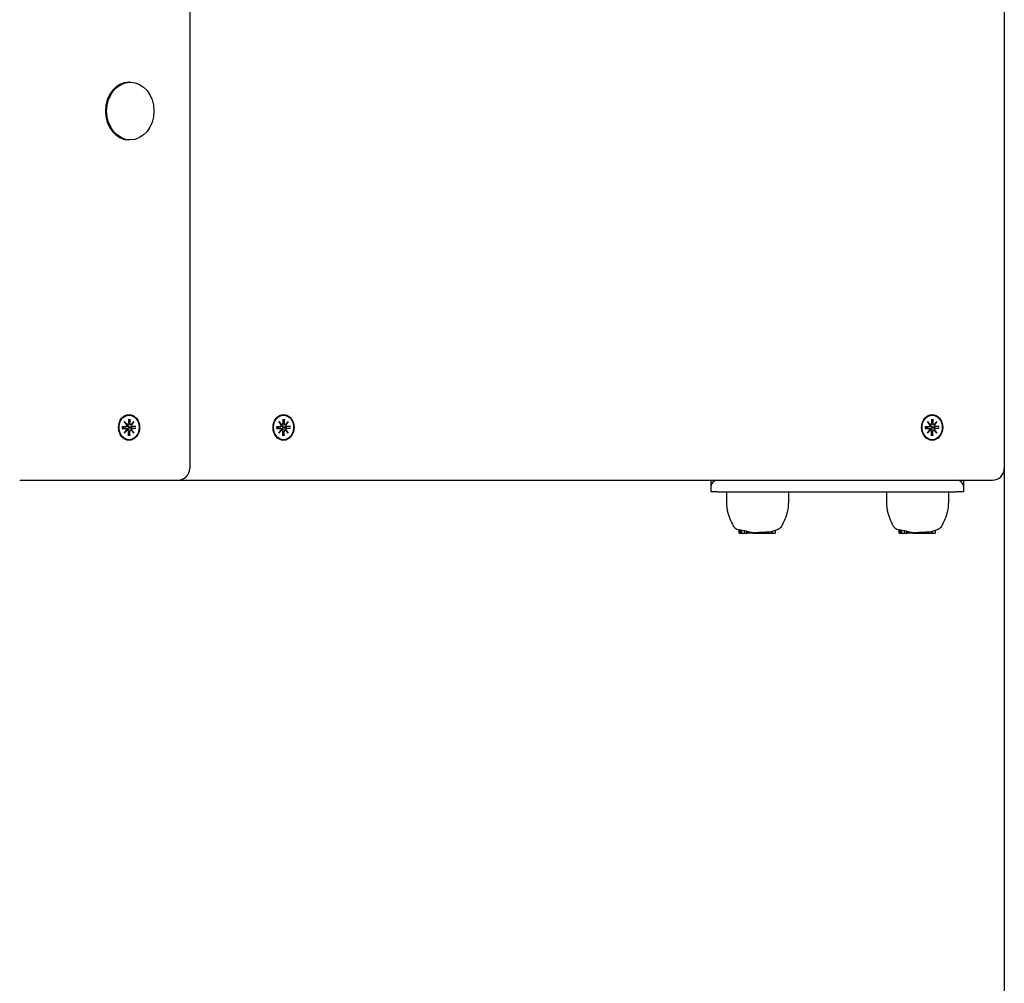
# Model space of a CAD drawing. Extents: x 33898 to 45053, y -6633 to 1268.
# Drawn here: x 43033 to 43453, y -1349 to -938 of the extents above; entities that cross this region are included whole.
import ezdxf

# ---------------------------------------------------------------- set-up
doc = ezdxf.new("R2010")
doc.units = 0
doc.header["$LTSCALE"] = 30
doc.header["$MEASUREMENT"] = 0
doc.layers.get('0').update_dxf_attribs({"linetype": 'CONTINUOUS'})
doc.layers.add('KÓTY', color=150, linetype='CONTINUOUS')

msp = doc.modelspace()

# ---------------------------------------------------------------- linework, layer by layer
for p, q in [((43105.19, -847.58), (43105.19, -1129.09)), ((43452.91, -847.58), (43452.91, -1129.09)), ((43079.82, -964.26), (43079.3, -964.26)), ((43079.82, -988.91), (43079.3, -988.91)), ((43077.27, -1109.11), (43078.43, -1110.41)), ((43077.27, -1109.11), (43078.21, -1110.34)), ((43078.34, -1110.52), (43077.27, -1109.11)), ((43078.98, -1108.01), (43078.98, -1109.88)), ((43078.98, -1108.6), (43079.57, -1108.15)), ((43079.3, -1106.34), (43079.16, -1106.34)), ((43079.63, -1108.01), (43079.62, -1109.88)), ((43080.17, -1110.41), (43081.33, -1109.11)), ((43081.33, -1109.11), (43080.25, -1110.34)), ((43081.33, -1109.11), (43080.27, -1110.52)), ((43143.21, -1109.11), (43144.36, -1110.41)), ((43143.21, -1109.11), (43144.15, -1110.34)), ((43144.27, -1110.52), (43143.21, -1109.11)), ((43144.91, -1108.01), (43144.92, -1109.88)), ((43144.91, -1108.6), (43145.5, -1108.15)), ((43145.24, -1106.34), (43145.09, -1106.34)), ((43145.56, -1108.01), (43145.56, -1109.88)), ((43146.11, -1110.41), (43147.27, -1109.11)), ((43147.27, -1109.11), (43146.18, -1110.34)), ((43147.27, -1109.11), (43146.2, -1110.52)), ((43420.08, -1109.11), (43421.24, -1110.41)), ((43420.08, -1109.11), (43421.02, -1110.34)), ((43421.15, -1110.52), (43420.08, -1109.11)), ((43421.79, -1108.01), (43421.79, -1109.88)), ((43421.79, -1108.6), (43422.38, -1108.15)), ((43422.11, -1106.34), (43421.97, -1106.34)), ((43422.43, -1108.01), (43422.43, -1109.88)), ((43422.98, -1110.41), (43424.14, -1109.11)), ((43424.14, -1109.11), (43423.06, -1110.34)), ((43424.14, -1109.11), (43423.07, -1110.52)), ((43076.37, -1111.19), (43077.9, -1111.2)), ((43076.37, -1111.98), (43077.9, -1111.98)), ((43076.52, -1111.41), (43076.42, -1111.4)), ((43076.42, -1111.78), (43076.52, -1111.77)), ((43077.96, -1111.19), (43076.57, -1111.4)), ((43077.96, -1111.98), (43076.57, -1111.77)), ((43077.27, -1114.06), (43078.34, -1112.65)), ((43078.43, -1112.76), (43077.27, -1114.06)), ((43077.27, -1114.06), (43078.21, -1112.83)), ((43078.59, -1110.42), (43078.3, -1110.46)), ((43078.59, -1112.75), (43078.3, -1112.71)), ((43078.98, -1115.17), (43078.98, -1113.29)), ((43080.12, -1110.42), (43079.19, -1110.56)), ((43080.12, -1112.75), (43079.19, -1112.61)), ((43080.22, -1111.37), (43079.32, -1111.41)), ((43079.32, -1111.77), (43080.22, -1111.81)), ((43079.63, -1115.17), (43079.62, -1113.29)), ((43081.33, -1114.06), (43080.17, -1112.76)), ((43082.07, -1111.2), (43080.22, -1111.37)), ((43080.22, -1111.81), (43082.07, -1111.97)), ((43081.33, -1114.06), (43080.25, -1112.83)), ((43080.27, -1112.65), (43081.33, -1114.06)), ((43082.24, -1111.19), (43080.7, -1111.2)), ((43082.24, -1111.98), (43080.7, -1111.98)), ((43142.3, -1111.19), (43143.84, -1111.2)), ((43142.3, -1111.98), (43143.84, -1111.98)), ((43142.46, -1111.41), (43142.36, -1111.4)), ((43142.36, -1111.78), (43142.46, -1111.77)), ((43143.89, -1111.19), (43142.51, -1111.4)), ((43143.89, -1111.98), (43142.51, -1111.77)), ((43143.21, -1114.06), (43144.27, -1112.65)), ((43144.36, -1112.76), (43143.21, -1114.06)), ((43143.21, -1114.06), (43144.15, -1112.83)), ((43144.52, -1110.42), (43144.23, -1110.46)), ((43144.52, -1112.75), (43144.23, -1112.71)), ((43144.91, -1115.17), (43144.92, -1113.29)), ((43146.06, -1110.42), (43145.12, -1110.56)), ((43146.06, -1112.75), (43145.12, -1112.61)), ((43146.15, -1111.37), (43145.26, -1111.41)), ((43145.26, -1111.77), (43146.15, -1111.81)), ((43145.56, -1115.17), (43145.56, -1113.29)), ((43147.27, -1114.06), (43146.11, -1112.76)), ((43148, -1111.2), (43146.15, -1111.37)), ((43146.15, -1111.81), (43148, -1111.97)), ((43147.27, -1114.06), (43146.18, -1112.83)), ((43146.2, -1112.65), (43147.27, -1114.06)), ((43148.17, -1111.19), (43146.64, -1111.2)), ((43148.17, -1111.98), (43146.64, -1111.98)), ((43419.18, -1111.19), (43420.71, -1111.2)), ((43419.18, -1111.98), (43420.71, -1111.98)), ((43419.33, -1111.41), (43419.23, -1111.4)), ((43419.23, -1111.78), (43419.33, -1111.77)), ((43420.77, -1111.19), (43419.38, -1111.4)), ((43420.77, -1111.98), (43419.38, -1111.77)), ((43420.08, -1114.06), (43421.15, -1112.65)), ((43421.24, -1112.76), (43420.08, -1114.06)), ((43420.08, -1114.06), (43421.02, -1112.83)), ((43421.4, -1110.42), (43421.11, -1110.46)), ((43421.4, -1112.75), (43421.11, -1112.71)), ((43421.79, -1115.17), (43421.79, -1113.29)), ((43422.93, -1110.42), (43422, -1110.56)), ((43422.93, -1112.75), (43422, -1112.61)), ((43423.03, -1111.37), (43422.13, -1111.41)), ((43422.13, -1111.77), (43423.03, -1111.81)), ((43422.43, -1115.17), (43422.43, -1113.29)), ((43424.14, -1114.06), (43422.98, -1112.76)), ((43424.88, -1111.2), (43423.03, -1111.37)), ((43423.03, -1111.81), (43424.88, -1111.97)), ((43424.14, -1114.06), (43423.06, -1112.83)), ((43423.07, -1112.65), (43424.14, -1114.06)), ((43425.04, -1111.19), (43423.51, -1111.2)), ((43425.04, -1111.98), (43423.51, -1111.98)), ((43079.57, -1115.03), (43078.98, -1114.58)), ((43079.3, -1116.84), (43079.16, -1116.84)), ((43145.5, -1115.03), (43144.91, -1114.58)), ((43145.24, -1116.84), (43145.09, -1116.84)), ((43422.38, -1115.03), (43421.79, -1114.58)), ((43422.11, -1116.84), (43421.97, -1116.84)), ((43032.6, -1134.09), (43052.68, -1134.09)), ((43052.68, -1134.09), (43100.19, -1134.09)), ((43100.19, -1134.09), (43447.91, -1134.09)), ((43327.57, -1134.09), (43327.57, -1137.09)), ((43435.57, -1137.09), (43435.57, -1134.09)), ((43327.57, -1137.09), (43327.57, -1139.09)), ((43435.57, -1139.09), (43435.57, -1137.09)), ((43330.57, -1139.09), (43327.57, -1139.09)), ((43330.57, -1139.09), (43432.57, -1139.09)), ((43334.31, -1139.09), (43334.31, -1143.88)), ((43360.83, -1139.09), (43360.83, -1143.88)), ((43402.61, -1139.09), (43402.61, -1143.88)), ((43429.13, -1139.09), (43429.13, -1143.88)), ((43435.57, -1139.09), (43432.57, -1139.09)), ((43339.71, -1156.54), (43339.71, -1155.22)), ((43339.91, -1156.54), (43339.91, -1155.21)), ((43340.49, -1156.54), (43340.49, -1155.31)), ((43340.83, -1156.54), (43340.83, -1155.44)), ((43342.1, -1156.54), (43342.1, -1155.57)), ((43353.63, -1156.74), (43353.63, -1155.85)), ((43354.17, -1156.74), (43354.17, -1155.71)), ((43355.21, -1156.54), (43355.21, -1155.4)), ((43408.01, -1156.54), (43408.01, -1155.22)), ((43408.21, -1156.54), (43408.21, -1155.21)), ((43408.79, -1156.54), (43408.79, -1155.31)), ((43409.13, -1156.54), (43409.13, -1155.44)), ((43410.4, -1156.54), (43410.4, -1155.57)), ((43421.93, -1156.74), (43421.93, -1155.85)), ((43422.47, -1156.74), (43422.47, -1155.71)), ((43423.51, -1156.54), (43423.51, -1155.4)), ((43339.88, -1156.74), (43340.08, -1156.74)), ((43340.08, -1156.74), (43340.66, -1156.74)), ((43340.66, -1156.74), (43341, -1156.74)), ((43341, -1156.74), (43342.27, -1156.74)), ((43342.27, -1156.74), (43343.06, -1156.74)), ((43343.06, -1156.74), (43343.06, -1155.88)), ((43343.56, -1156.74), (43343.06, -1156.74)), ((43343.56, -1156.74), (43343.56, -1156.02)), ((43344.5, -1156.74), (43343.56, -1156.74)), ((43344.5, -1156.74), (43344.5, -1156.24)), ((43344.84, -1156.74), (43344.5, -1156.74)), ((43344.84, -1156.74), (43344.84, -1156.31)), ((43345.79, -1156.74), (43344.84, -1156.74)), ((43345.79, -1156.74), (43345.79, -1156.45)), ((43345.79, -1156.74), (43346.14, -1156.74)), ((43346.14, -1156.74), (43346.14, -1156.49)), ((43346.14, -1156.74), (43346.75, -1156.74)), ((43346.75, -1156.74), (43346.75, -1156.45)), ((43346.75, -1156.74), (43348.06, -1156.74)), ((43348.06, -1156.74), (43348.06, -1156.32)), ((43348.06, -1156.74), (43348.67, -1156.74)), ((43348.67, -1156.74), (43348.67, -1156.21)), ((43348.67, -1156.74), (43350.84, -1156.74)), ((43350.84, -1156.74), (43350.84, -1156.23)), ((43350.86, -1156.74), (43350.84, -1156.74)), ((43350.86, -1156.74), (43350.86, -1156.23)), ((43350.86, -1156.74), (43351.71, -1156.74)), ((43351.71, -1156.74), (43351.91, -1156.74)), ((43351.95, -1156.74), (43351.91, -1156.74)), ((43351.95, -1156.74), (43351.95, -1156.15)), ((43351.97, -1156.74), (43351.95, -1156.74)), ((43351.97, -1156.74), (43351.97, -1156.16)), ((43351.98, -1156.74), (43351.97, -1156.74)), ((43351.98, -1156.74), (43352.01, -1156.74)), ((43352.01, -1156.74), (43352.01, -1156.19)), ((43352.01, -1156.74), (43352.07, -1156.74)), ((43352.07, -1156.74), (43352.07, -1156.18)), ((43352.07, -1156.74), (43352.5, -1156.74)), ((43352.5, -1156.74), (43352.5, -1156.1)), ((43352.5, -1156.74), (43353.63, -1156.74)), ((43353.63, -1156.74), (43354.17, -1156.74)), ((43354.17, -1156.74), (43355.04, -1156.74)), ((43408.17, -1156.74), (43408.37, -1156.74)), ((43408.37, -1156.74), (43408.96, -1156.74)), ((43408.96, -1156.74), (43409.3, -1156.74)), ((43409.3, -1156.74), (43410.57, -1156.74)), ((43410.57, -1156.74), (43411.35, -1156.74)), ((43411.35, -1156.74), (43411.35, -1155.88)), ((43411.85, -1156.74), (43411.35, -1156.74)), ((43411.85, -1156.74), (43411.85, -1156.02)), ((43412.8, -1156.74), (43411.85, -1156.74)), ((43412.8, -1156.74), (43412.8, -1156.24)), ((43413.14, -1156.74), (43412.8, -1156.74)), ((43413.14, -1156.74), (43413.14, -1156.31)), ((43414.09, -1156.74), (43413.14, -1156.74)), ((43414.09, -1156.74), (43414.09, -1156.45)), ((43414.09, -1156.74), (43414.44, -1156.74)), ((43414.44, -1156.74), (43414.44, -1156.49)), ((43414.44, -1156.74), (43415.04, -1156.74)), ((43415.04, -1156.74), (43415.04, -1156.45)), ((43415.04, -1156.74), (43416.35, -1156.74)), ((43416.35, -1156.74), (43416.35, -1156.32)), ((43416.35, -1156.74), (43416.96, -1156.74)), ((43416.96, -1156.74), (43416.96, -1156.21)), ((43416.96, -1156.74), (43419.14, -1156.74)), ((43419.14, -1156.74), (43419.14, -1156.23)), ((43419.16, -1156.74), (43419.14, -1156.74)), ((43419.16, -1156.74), (43419.16, -1156.23)), ((43419.16, -1156.74), (43420.01, -1156.74)), ((43420.01, -1156.74), (43420.2, -1156.74)), ((43420.25, -1156.74), (43420.2, -1156.74)), ((43420.25, -1156.74), (43420.25, -1156.15)), ((43420.27, -1156.74), (43420.25, -1156.74)), ((43420.27, -1156.74), (43420.27, -1156.16)), ((43420.27, -1156.74), (43420.27, -1156.74)), ((43420.27, -1156.74), (43420.31, -1156.74)), ((43420.31, -1156.74), (43420.31, -1156.19)), ((43420.31, -1156.74), (43420.37, -1156.74)), ((43420.37, -1156.74), (43420.37, -1156.18)), ((43420.37, -1156.74), (43420.8, -1156.74)), ((43420.8, -1156.74), (43420.8, -1156.1)), ((43420.8, -1156.74), (43421.93, -1156.74)), ((43421.93, -1156.74), (43422.47, -1156.74)), ((43422.47, -1156.74), (43423.34, -1156.74))]:
    msp.add_line(p, q)
at = {"flags": 128}
for points in [[(43079.63, -1108.01), (43079.63, -1108.01), (43079.63, -1108.02), (43079.62, -1108.03), (43079.62, -1108.03), (43079.62, -1108.04), (43079.62, -1108.05), (43079.62, -1108.06), (43079.62, -1108.06), (43079.62, -1108.07), (43079.62, -1108.08), (43079.61, -1108.08), (43079.61, -1108.09), (43079.61, -1108.09), (43079.61, -1108.1), (43079.6, -1108.11), (43079.6, -1108.11), (43079.6, -1108.12), (43079.59, -1108.12), (43079.59, -1108.13), (43079.59, -1108.13), (43079.58, -1108.14), (43079.58, -1108.14), (43079.57, -1108.14), (43079.57, -1108.15)], [(43145.56, -1108.01), (43145.56, -1108.01), (43145.56, -1108.02), (43145.56, -1108.03), (43145.56, -1108.03), (43145.56, -1108.04), (43145.56, -1108.05), (43145.55, -1108.06), (43145.55, -1108.06), (43145.55, -1108.07), (43145.55, -1108.08), (43145.55, -1108.08), (43145.54, -1108.09), (43145.54, -1108.09), (43145.54, -1108.1), (43145.54, -1108.11), (43145.53, -1108.11), (43145.53, -1108.12), (43145.53, -1108.12), (43145.52, -1108.13), (43145.52, -1108.13), (43145.52, -1108.14), (43145.51, -1108.14), (43145.51, -1108.14), (43145.5, -1108.15)], [(43422.43, -1108.01), (43422.43, -1108.01), (43422.43, -1108.02), (43422.43, -1108.03), (43422.43, -1108.03), (43422.43, -1108.04), (43422.43, -1108.05), (43422.43, -1108.06), (43422.43, -1108.06), (43422.42, -1108.07), (43422.42, -1108.08), (43422.42, -1108.08), (43422.42, -1108.09), (43422.42, -1108.09), (43422.41, -1108.1), (43422.41, -1108.11), (43422.41, -1108.11), (43422.4, -1108.12), (43422.4, -1108.12), (43422.4, -1108.13), (43422.39, -1108.13), (43422.39, -1108.14), (43422.38, -1108.14), (43422.38, -1108.14), (43422.38, -1108.15)], [(43076.37, -1111.19), (43076.37, -1111.19), (43076.38, -1111.19), (43076.38, -1111.19), (43076.39, -1111.19), (43076.39, -1111.19), (43076.4, -1111.19), (43076.4, -1111.19), (43076.41, -1111.19), (43076.41, -1111.19), (43076.41, -1111.19), (43076.42, -1111.19), (43076.42, -1111.19), (43076.42, -1111.19), (43076.42, -1111.19), (43076.43, -1111.19), (43076.43, -1111.19), (43076.43, -1111.19), (43076.43, -1111.19), (43076.43, -1111.2), (43076.43, -1111.2), (43076.44, -1111.2), (43076.44, -1111.2), (43076.44, -1111.2), (43076.44, -1111.2)], [(43076.44, -1111.98), (43076.44, -1111.98), (43076.44, -1111.98), (43076.44, -1111.98), (43076.43, -1111.98), (43076.43, -1111.98), (43076.43, -1111.98), (43076.43, -1111.98), (43076.43, -1111.98), (43076.43, -1111.98), (43076.42, -1111.98), (43076.42, -1111.98), (43076.42, -1111.98), (43076.42, -1111.98), (43076.41, -1111.98), (43076.41, -1111.98), (43076.41, -1111.98), (43076.4, -1111.98), (43076.4, -1111.98), (43076.39, -1111.98), (43076.39, -1111.98), (43076.38, -1111.98), (43076.38, -1111.98), (43076.37, -1111.98), (43076.37, -1111.98)], [(43076.44, -1111.98), (43076.42, -1111.59), (43076.44, -1111.2)], [(43076.57, -1111.4), (43076.57, -1111.4), (43076.57, -1111.4), (43076.57, -1111.4), (43076.56, -1111.41), (43076.56, -1111.41), (43076.56, -1111.41), (43076.56, -1111.41), (43076.56, -1111.41), (43076.55, -1111.41), (43076.55, -1111.41), (43076.55, -1111.41), (43076.55, -1111.41), (43076.54, -1111.41), (43076.54, -1111.41), (43076.54, -1111.41), (43076.54, -1111.41), (43076.54, -1111.41), (43076.53, -1111.41), (43076.53, -1111.41), (43076.53, -1111.41), (43076.53, -1111.41), (43076.53, -1111.41), (43076.52, -1111.41), (43076.52, -1111.41)], [(43076.52, -1111.77), (43076.52, -1111.77), (43076.53, -1111.77), (43076.53, -1111.77), (43076.53, -1111.77), (43076.53, -1111.77), (43076.53, -1111.77), (43076.54, -1111.77), (43076.54, -1111.77), (43076.54, -1111.77), (43076.54, -1111.77), (43076.54, -1111.77), (43076.55, -1111.77), (43076.55, -1111.77), (43076.55, -1111.77), (43076.55, -1111.77), (43076.56, -1111.77), (43076.56, -1111.77), (43076.56, -1111.77), (43076.56, -1111.77), (43076.56, -1111.77), (43076.57, -1111.77), (43076.57, -1111.77), (43076.57, -1111.77), (43076.57, -1111.77)], [(43078.56, -1110.65), (43078.56, -1110.65), (43078.55, -1110.65), (43078.54, -1110.65), (43078.53, -1110.65), (43078.52, -1110.65), (43078.51, -1110.65), (43078.5, -1110.65), (43078.49, -1110.65), (43078.48, -1110.65), (43078.47, -1110.65), (43078.46, -1110.65), (43078.46, -1110.65), (43078.45, -1110.65), (43078.44, -1110.65), (43078.43, -1110.64), (43078.42, -1110.64), (43078.41, -1110.64), (43078.4, -1110.64), (43078.39, -1110.64), (43078.38, -1110.64), (43078.38, -1110.63), (43078.37, -1110.63), (43078.36, -1110.63), (43078.35, -1110.63)], [(43078.35, -1112.55), (43078.36, -1112.54), (43078.37, -1112.54), (43078.38, -1112.54), (43078.38, -1112.54), (43078.39, -1112.53), (43078.4, -1112.53), (43078.41, -1112.53), (43078.42, -1112.53), (43078.43, -1112.53), (43078.44, -1112.53), (43078.45, -1112.53), (43078.46, -1112.52), (43078.46, -1112.52), (43078.47, -1112.52), (43078.48, -1112.52), (43078.49, -1112.52), (43078.5, -1112.52), (43078.51, -1112.52), (43078.52, -1112.52), (43078.53, -1112.52), (43078.54, -1112.52), (43078.55, -1112.52), (43078.56, -1112.52), (43078.56, -1112.52)], [(43079.32, -1111.41), (43079.27, -1111.41), (43079.22, -1111.4), (43079.16, -1111.4), (43079.11, -1111.39), (43079.05, -1111.38), (43079, -1111.36), (43078.95, -1111.35), (43078.91, -1111.33), (43078.86, -1111.3), (43078.82, -1111.28), (43078.77, -1111.25), (43078.73, -1111.21), (43078.69, -1111.18), (43078.66, -1111.14), (43078.63, -1111.09), (43078.6, -1111.05), (43078.58, -1111.01), (43078.57, -1110.96), (43078.55, -1110.91), (43078.55, -1110.86), (43078.55, -1110.81), (43078.55, -1110.75), (43078.55, -1110.7), (43078.56, -1110.65)], [(43078.56, -1112.52), (43078.55, -1112.47), (43078.55, -1112.42), (43078.55, -1112.37), (43078.55, -1112.32), (43078.55, -1112.26), (43078.57, -1112.21), (43078.58, -1112.17), (43078.6, -1112.12), (43078.63, -1112.08), (43078.66, -1112.04), (43078.69, -1112), (43078.73, -1111.96), (43078.77, -1111.93), (43078.82, -1111.9), (43078.86, -1111.87), (43078.91, -1111.85), (43078.95, -1111.83), (43079, -1111.81), (43079.05, -1111.79), (43079.11, -1111.78), (43079.16, -1111.77), (43079.22, -1111.77), (43079.27, -1111.77), (43079.32, -1111.77)], [(43079.19, -1110.56), (43079.16, -1110.57), (43079.14, -1110.57), (43079.11, -1110.58), (43079.09, -1110.58), (43079.06, -1110.58), (43079.04, -1110.59), (43079.01, -1110.59), (43078.99, -1110.59), (43078.96, -1110.6), (43078.94, -1110.6), (43078.91, -1110.61), (43078.88, -1110.61), (43078.86, -1110.61), (43078.83, -1110.62), (43078.8, -1110.62), (43078.78, -1110.62), (43078.75, -1110.63), (43078.73, -1110.63), (43078.7, -1110.63), (43078.67, -1110.64), (43078.65, -1110.64), (43078.62, -1110.65), (43078.59, -1110.65), (43078.56, -1110.65)], [(43079.19, -1112.61), (43079.16, -1112.6), (43079.14, -1112.6), (43079.11, -1112.6), (43079.09, -1112.59), (43079.06, -1112.59), (43079.04, -1112.59), (43079.01, -1112.58), (43078.99, -1112.58), (43078.96, -1112.57), (43078.94, -1112.57), (43078.91, -1112.57), (43078.88, -1112.56), (43078.86, -1112.56), (43078.83, -1112.56), (43078.8, -1112.55), (43078.78, -1112.55), (43078.75, -1112.54), (43078.73, -1112.54), (43078.7, -1112.54), (43078.67, -1112.53), (43078.65, -1112.53), (43078.62, -1112.53), (43078.59, -1112.52), (43078.56, -1112.52)], [(43082.07, -1111.2), (43082.08, -1111.2), (43082.08, -1111.2), (43082.09, -1111.2), (43082.1, -1111.2), (43082.1, -1111.2), (43082.11, -1111.2), (43082.12, -1111.2), (43082.12, -1111.2), (43082.13, -1111.19), (43082.14, -1111.19), (43082.15, -1111.19), (43082.15, -1111.19), (43082.16, -1111.19), (43082.17, -1111.19), (43082.18, -1111.19), (43082.18, -1111.19), (43082.19, -1111.19), (43082.2, -1111.19), (43082.2, -1111.19), (43082.21, -1111.19), (43082.22, -1111.19), (43082.22, -1111.19), (43082.23, -1111.19), (43082.24, -1111.19)], [(43082.24, -1111.98), (43082.23, -1111.98), (43082.22, -1111.98), (43082.22, -1111.98), (43082.21, -1111.98), (43082.2, -1111.98), (43082.2, -1111.98), (43082.19, -1111.98), (43082.18, -1111.98), (43082.18, -1111.98), (43082.17, -1111.98), (43082.16, -1111.98), (43082.15, -1111.98), (43082.15, -1111.98), (43082.14, -1111.98), (43082.13, -1111.98), (43082.12, -1111.98), (43082.12, -1111.98), (43082.11, -1111.98), (43082.1, -1111.98), (43082.1, -1111.98), (43082.09, -1111.98), (43082.08, -1111.97), (43082.08, -1111.97), (43082.07, -1111.97)], [(43142.3, -1111.19), (43142.31, -1111.19), (43142.31, -1111.19), (43142.32, -1111.19), (43142.32, -1111.19), (43142.33, -1111.19), (43142.33, -1111.19), (43142.34, -1111.19), (43142.34, -1111.19), (43142.34, -1111.19), (43142.35, -1111.19), (43142.35, -1111.19), (43142.35, -1111.19), (43142.36, -1111.19), (43142.36, -1111.19), (43142.36, -1111.19), (43142.36, -1111.19), (43142.36, -1111.19), (43142.37, -1111.19), (43142.37, -1111.2), (43142.37, -1111.2), (43142.37, -1111.2), (43142.37, -1111.2), (43142.37, -1111.2), (43142.37, -1111.2)], [(43142.37, -1111.98), (43142.37, -1111.98), (43142.37, -1111.98), (43142.37, -1111.98), (43142.37, -1111.98), (43142.37, -1111.98), (43142.37, -1111.98), (43142.36, -1111.98), (43142.36, -1111.98), (43142.36, -1111.98), (43142.36, -1111.98), (43142.36, -1111.98), (43142.35, -1111.98), (43142.35, -1111.98), (43142.35, -1111.98), (43142.34, -1111.98), (43142.34, -1111.98), (43142.34, -1111.98), (43142.33, -1111.98), (43142.33, -1111.98), (43142.32, -1111.98), (43142.32, -1111.98), (43142.31, -1111.98), (43142.31, -1111.98), (43142.3, -1111.98)], [(43142.37, -1111.98), (43142.35, -1111.59), (43142.37, -1111.2)], [(43142.51, -1111.4), (43142.5, -1111.4), (43142.5, -1111.4), (43142.5, -1111.4), (43142.5, -1111.41), (43142.5, -1111.41), (43142.49, -1111.41), (43142.49, -1111.41), (43142.49, -1111.41), (43142.49, -1111.41), (43142.49, -1111.41), (43142.48, -1111.41), (43142.48, -1111.41), (43142.48, -1111.41), (43142.48, -1111.41), (43142.47, -1111.41), (43142.47, -1111.41), (43142.47, -1111.41), (43142.47, -1111.41), (43142.47, -1111.41), (43142.46, -1111.41), (43142.46, -1111.41), (43142.46, -1111.41), (43142.46, -1111.41), (43142.46, -1111.41)], [(43142.46, -1111.77), (43142.46, -1111.77), (43142.46, -1111.77), (43142.46, -1111.77), (43142.46, -1111.77), (43142.47, -1111.77), (43142.47, -1111.77), (43142.47, -1111.77), (43142.47, -1111.77), (43142.47, -1111.77), (43142.48, -1111.77), (43142.48, -1111.77), (43142.48, -1111.77), (43142.48, -1111.77), (43142.49, -1111.77), (43142.49, -1111.77), (43142.49, -1111.77), (43142.49, -1111.77), (43142.49, -1111.77), (43142.5, -1111.77), (43142.5, -1111.77), (43142.5, -1111.77), (43142.5, -1111.77), (43142.5, -1111.77), (43142.51, -1111.77)], [(43144.5, -1110.65), (43144.49, -1110.65), (43144.48, -1110.65), (43144.47, -1110.65), (43144.46, -1110.65), (43144.45, -1110.65), (43144.44, -1110.65), (43144.44, -1110.65), (43144.43, -1110.65), (43144.42, -1110.65), (43144.41, -1110.65), (43144.4, -1110.65), (43144.39, -1110.65), (43144.38, -1110.65), (43144.37, -1110.65), (43144.36, -1110.64), (43144.35, -1110.64), (43144.34, -1110.64), (43144.34, -1110.64), (43144.33, -1110.64), (43144.32, -1110.64), (43144.31, -1110.63), (43144.3, -1110.63), (43144.29, -1110.63), (43144.28, -1110.63)], [(43144.28, -1112.55), (43144.29, -1112.54), (43144.3, -1112.54), (43144.31, -1112.54), (43144.32, -1112.54), (43144.33, -1112.53), (43144.34, -1112.53), (43144.34, -1112.53), (43144.35, -1112.53), (43144.36, -1112.53), (43144.37, -1112.53), (43144.38, -1112.53), (43144.39, -1112.52), (43144.4, -1112.52), (43144.41, -1112.52), (43144.42, -1112.52), (43144.43, -1112.52), (43144.44, -1112.52), (43144.44, -1112.52), (43144.45, -1112.52), (43144.46, -1112.52), (43144.47, -1112.52), (43144.48, -1112.52), (43144.49, -1112.52), (43144.5, -1112.52)], [(43145.26, -1111.41), (43145.2, -1111.41), (43145.15, -1111.4), (43145.1, -1111.4), (43145.04, -1111.39), (43144.99, -1111.38), (43144.94, -1111.36), (43144.89, -1111.35), (43144.84, -1111.33), (43144.79, -1111.3), (43144.75, -1111.28), (43144.71, -1111.25), (43144.66, -1111.21), (43144.63, -1111.18), (43144.59, -1111.14), (43144.56, -1111.09), (43144.54, -1111.05), (43144.52, -1111.01), (43144.5, -1110.96), (43144.49, -1110.91), (43144.48, -1110.86), (43144.48, -1110.81), (43144.48, -1110.75), (43144.49, -1110.7), (43144.5, -1110.65)], [(43144.5, -1112.52), (43144.49, -1112.47), (43144.48, -1112.42), (43144.48, -1112.37), (43144.48, -1112.32), (43144.49, -1112.26), (43144.5, -1112.21), (43144.52, -1112.17), (43144.54, -1112.12), (43144.56, -1112.08), (43144.59, -1112.04), (43144.63, -1112), (43144.66, -1111.96), (43144.71, -1111.93), (43144.75, -1111.9), (43144.79, -1111.87), (43144.84, -1111.85), (43144.89, -1111.83), (43144.94, -1111.81), (43144.99, -1111.79), (43145.04, -1111.78), (43145.1, -1111.77), (43145.15, -1111.77), (43145.2, -1111.77), (43145.26, -1111.77)], [(43145.12, -1110.56), (43145.1, -1110.57), (43145.07, -1110.57), (43145.05, -1110.58), (43145.02, -1110.58), (43145, -1110.58), (43144.97, -1110.59), (43144.95, -1110.59), (43144.92, -1110.59), (43144.9, -1110.6), (43144.87, -1110.6), (43144.84, -1110.61), (43144.82, -1110.61), (43144.79, -1110.61), (43144.77, -1110.62), (43144.74, -1110.62), (43144.71, -1110.62), (43144.69, -1110.63), (43144.66, -1110.63), (43144.63, -1110.63), (43144.61, -1110.64), (43144.58, -1110.64), (43144.55, -1110.65), (43144.53, -1110.65), (43144.5, -1110.65)], [(43145.12, -1112.61), (43145.1, -1112.6), (43145.07, -1112.6), (43145.05, -1112.6), (43145.02, -1112.59), (43145, -1112.59), (43144.97, -1112.59), (43144.95, -1112.58), (43144.92, -1112.58), (43144.9, -1112.57), (43144.87, -1112.57), (43144.84, -1112.57), (43144.82, -1112.56), (43144.79, -1112.56), (43144.77, -1112.56), (43144.74, -1112.55), (43144.71, -1112.55), (43144.69, -1112.54), (43144.66, -1112.54), (43144.63, -1112.54), (43144.61, -1112.53), (43144.58, -1112.53), (43144.55, -1112.53), (43144.53, -1112.52), (43144.5, -1112.52)], [(43148, -1111.2), (43148.01, -1111.2), (43148.02, -1111.2), (43148.02, -1111.2), (43148.03, -1111.2), (43148.04, -1111.2), (43148.04, -1111.2), (43148.05, -1111.2), (43148.06, -1111.2), (43148.07, -1111.19), (43148.07, -1111.19), (43148.08, -1111.19), (43148.09, -1111.19), (43148.1, -1111.19), (43148.1, -1111.19), (43148.11, -1111.19), (43148.12, -1111.19), (43148.12, -1111.19), (43148.13, -1111.19), (43148.14, -1111.19), (43148.14, -1111.19), (43148.15, -1111.19), (43148.16, -1111.19), (43148.16, -1111.19), (43148.17, -1111.19)], [(43148.17, -1111.98), (43148.16, -1111.98), (43148.16, -1111.98), (43148.15, -1111.98), (43148.14, -1111.98), (43148.14, -1111.98), (43148.13, -1111.98), (43148.12, -1111.98), (43148.12, -1111.98), (43148.11, -1111.98), (43148.1, -1111.98), (43148.1, -1111.98), (43148.09, -1111.98), (43148.08, -1111.98), (43148.07, -1111.98), (43148.07, -1111.98), (43148.06, -1111.98), (43148.05, -1111.98), (43148.04, -1111.98), (43148.04, -1111.98), (43148.03, -1111.98), (43148.02, -1111.98), (43148.02, -1111.97), (43148.01, -1111.97), (43148, -1111.97)], [(43419.18, -1111.19), (43419.18, -1111.19), (43419.19, -1111.19), (43419.19, -1111.19), (43419.2, -1111.19), (43419.2, -1111.19), (43419.2, -1111.19), (43419.21, -1111.19), (43419.21, -1111.19), (43419.22, -1111.19), (43419.22, -1111.19), (43419.22, -1111.19), (43419.23, -1111.19), (43419.23, -1111.19), (43419.23, -1111.19), (43419.23, -1111.19), (43419.24, -1111.19), (43419.24, -1111.19), (43419.24, -1111.19), (43419.24, -1111.2), (43419.24, -1111.2), (43419.24, -1111.2), (43419.24, -1111.2), (43419.24, -1111.2), (43419.24, -1111.2)], [(43419.24, -1111.98), (43419.24, -1111.98), (43419.24, -1111.98), (43419.24, -1111.98), (43419.24, -1111.98), (43419.24, -1111.98), (43419.24, -1111.98), (43419.24, -1111.98), (43419.24, -1111.98), (43419.23, -1111.98), (43419.23, -1111.98), (43419.23, -1111.98), (43419.23, -1111.98), (43419.22, -1111.98), (43419.22, -1111.98), (43419.22, -1111.98), (43419.21, -1111.98), (43419.21, -1111.98), (43419.2, -1111.98), (43419.2, -1111.98), (43419.2, -1111.98), (43419.19, -1111.98), (43419.19, -1111.98), (43419.18, -1111.98), (43419.18, -1111.98)], [(43419.24, -1111.98), (43419.23, -1111.59), (43419.24, -1111.2)], [(43419.38, -1111.4), (43419.38, -1111.4), (43419.38, -1111.4), (43419.37, -1111.4), (43419.37, -1111.41), (43419.37, -1111.41), (43419.37, -1111.41), (43419.36, -1111.41), (43419.36, -1111.41), (43419.36, -1111.41), (43419.36, -1111.41), (43419.36, -1111.41), (43419.35, -1111.41), (43419.35, -1111.41), (43419.35, -1111.41), (43419.35, -1111.41), (43419.35, -1111.41), (43419.34, -1111.41), (43419.34, -1111.41), (43419.34, -1111.41), (43419.34, -1111.41), (43419.34, -1111.41), (43419.33, -1111.41), (43419.33, -1111.41), (43419.33, -1111.41)], [(43419.33, -1111.77), (43419.33, -1111.77), (43419.33, -1111.77), (43419.34, -1111.77), (43419.34, -1111.77), (43419.34, -1111.77), (43419.34, -1111.77), (43419.34, -1111.77), (43419.35, -1111.77), (43419.35, -1111.77), (43419.35, -1111.77), (43419.35, -1111.77), (43419.35, -1111.77), (43419.36, -1111.77), (43419.36, -1111.77), (43419.36, -1111.77), (43419.36, -1111.77), (43419.36, -1111.77), (43419.37, -1111.77), (43419.37, -1111.77), (43419.37, -1111.77), (43419.37, -1111.77), (43419.38, -1111.77), (43419.38, -1111.77), (43419.38, -1111.77)], [(43421.37, -1110.65), (43421.36, -1110.65), (43421.35, -1110.65), (43421.35, -1110.65), (43421.34, -1110.65), (43421.33, -1110.65), (43421.32, -1110.65), (43421.31, -1110.65), (43421.3, -1110.65), (43421.29, -1110.65), (43421.28, -1110.65), (43421.27, -1110.65), (43421.26, -1110.65), (43421.25, -1110.65), (43421.25, -1110.65), (43421.24, -1110.64), (43421.23, -1110.64), (43421.22, -1110.64), (43421.21, -1110.64), (43421.2, -1110.64), (43421.19, -1110.64), (43421.18, -1110.63), (43421.17, -1110.63), (43421.17, -1110.63), (43421.16, -1110.63)], [(43421.16, -1112.55), (43421.17, -1112.54), (43421.17, -1112.54), (43421.18, -1112.54), (43421.19, -1112.54), (43421.2, -1112.53), (43421.21, -1112.53), (43421.22, -1112.53), (43421.23, -1112.53), (43421.24, -1112.53), (43421.25, -1112.53), (43421.25, -1112.53), (43421.26, -1112.52), (43421.27, -1112.52), (43421.28, -1112.52), (43421.29, -1112.52), (43421.3, -1112.52), (43421.31, -1112.52), (43421.32, -1112.52), (43421.33, -1112.52), (43421.34, -1112.52), (43421.35, -1112.52), (43421.35, -1112.52), (43421.36, -1112.52), (43421.37, -1112.52)], [(43422.13, -1111.41), (43422.08, -1111.41), (43422.02, -1111.4), (43421.97, -1111.4), (43421.92, -1111.39), (43421.86, -1111.38), (43421.81, -1111.36), (43421.76, -1111.35), (43421.71, -1111.33), (43421.67, -1111.3), (43421.62, -1111.28), (43421.58, -1111.25), (43421.54, -1111.21), (43421.5, -1111.18), (43421.47, -1111.14), (43421.44, -1111.09), (43421.41, -1111.05), (43421.39, -1111.01), (43421.37, -1110.96), (43421.36, -1110.91), (43421.35, -1110.86), (43421.35, -1110.81), (43421.36, -1110.75), (43421.36, -1110.7), (43421.37, -1110.65)], [(43421.37, -1112.52), (43421.36, -1112.47), (43421.36, -1112.42), (43421.35, -1112.37), (43421.35, -1112.32), (43421.36, -1112.26), (43421.37, -1112.21), (43421.39, -1112.17), (43421.41, -1112.12), (43421.44, -1112.08), (43421.47, -1112.04), (43421.5, -1112), (43421.54, -1111.96), (43421.58, -1111.93), (43421.62, -1111.9), (43421.67, -1111.87), (43421.71, -1111.85), (43421.76, -1111.83), (43421.81, -1111.81), (43421.86, -1111.79), (43421.92, -1111.78), (43421.97, -1111.77), (43422.02, -1111.77), (43422.08, -1111.77), (43422.13, -1111.77)], [(43422, -1110.56), (43421.97, -1110.57), (43421.95, -1110.57), (43421.92, -1110.58), (43421.9, -1110.58), (43421.87, -1110.58), (43421.85, -1110.59), (43421.82, -1110.59), (43421.79, -1110.59), (43421.77, -1110.6), (43421.74, -1110.6), (43421.72, -1110.61), (43421.69, -1110.61), (43421.66, -1110.61), (43421.64, -1110.62), (43421.61, -1110.62), (43421.59, -1110.62), (43421.56, -1110.63), (43421.53, -1110.63), (43421.51, -1110.63), (43421.48, -1110.64), (43421.45, -1110.64), (43421.43, -1110.65), (43421.4, -1110.65), (43421.37, -1110.65)], [(43422, -1112.61), (43421.97, -1112.6), (43421.95, -1112.6), (43421.92, -1112.6), (43421.9, -1112.59), (43421.87, -1112.59), (43421.85, -1112.59), (43421.82, -1112.58), (43421.79, -1112.58), (43421.77, -1112.57), (43421.74, -1112.57), (43421.72, -1112.57), (43421.69, -1112.56), (43421.66, -1112.56), (43421.64, -1112.56), (43421.61, -1112.55), (43421.59, -1112.55), (43421.56, -1112.54), (43421.53, -1112.54), (43421.51, -1112.54), (43421.48, -1112.53), (43421.45, -1112.53), (43421.43, -1112.53), (43421.4, -1112.52), (43421.37, -1112.52)], [(43424.88, -1111.2), (43424.88, -1111.2), (43424.89, -1111.2), (43424.9, -1111.2), (43424.9, -1111.2), (43424.91, -1111.2), (43424.92, -1111.2), (43424.93, -1111.2), (43424.93, -1111.2), (43424.94, -1111.19), (43424.95, -1111.19), (43424.95, -1111.19), (43424.96, -1111.19), (43424.97, -1111.19), (43424.98, -1111.19), (43424.98, -1111.19), (43424.99, -1111.19), (43425, -1111.19), (43425, -1111.19), (43425.01, -1111.19), (43425.02, -1111.19), (43425.02, -1111.19), (43425.03, -1111.19), (43425.04, -1111.19), (43425.04, -1111.19)], [(43425.04, -1111.98), (43425.04, -1111.98), (43425.03, -1111.98), (43425.02, -1111.98), (43425.02, -1111.98), (43425.01, -1111.98), (43425, -1111.98), (43425, -1111.98), (43424.99, -1111.98), (43424.98, -1111.98), (43424.98, -1111.98), (43424.97, -1111.98), (43424.96, -1111.98), (43424.95, -1111.98), (43424.95, -1111.98), (43424.94, -1111.98), (43424.93, -1111.98), (43424.93, -1111.98), (43424.92, -1111.98), (43424.91, -1111.98), (43424.9, -1111.98), (43424.9, -1111.98), (43424.89, -1111.97), (43424.88, -1111.97), (43424.88, -1111.97)], [(43079.57, -1115.03), (43079.57, -1115.03), (43079.58, -1115.03), (43079.58, -1115.04), (43079.59, -1115.04), (43079.59, -1115.05), (43079.59, -1115.05), (43079.6, -1115.06), (43079.6, -1115.06), (43079.6, -1115.07), (43079.61, -1115.07), (43079.61, -1115.08), (43079.61, -1115.08), (43079.61, -1115.09), (43079.62, -1115.1), (43079.62, -1115.1), (43079.62, -1115.11), (43079.62, -1115.12), (43079.62, -1115.12), (43079.62, -1115.13), (43079.62, -1115.14), (43079.62, -1115.15), (43079.63, -1115.15), (43079.63, -1115.16), (43079.63, -1115.17)], [(43145.5, -1115.03), (43145.51, -1115.03), (43145.51, -1115.03), (43145.52, -1115.04), (43145.52, -1115.04), (43145.52, -1115.05), (43145.53, -1115.05), (43145.53, -1115.06), (43145.53, -1115.06), (43145.54, -1115.07), (43145.54, -1115.07), (43145.54, -1115.08), (43145.54, -1115.08), (43145.55, -1115.09), (43145.55, -1115.1), (43145.55, -1115.1), (43145.55, -1115.11), (43145.55, -1115.12), (43145.56, -1115.12), (43145.56, -1115.13), (43145.56, -1115.14), (43145.56, -1115.15), (43145.56, -1115.15), (43145.56, -1115.16), (43145.56, -1115.17)], [(43422.38, -1115.03), (43422.38, -1115.03), (43422.38, -1115.03), (43422.39, -1115.04), (43422.39, -1115.04), (43422.4, -1115.05), (43422.4, -1115.05), (43422.4, -1115.06), (43422.41, -1115.06), (43422.41, -1115.07), (43422.41, -1115.07), (43422.42, -1115.08), (43422.42, -1115.08), (43422.42, -1115.09), (43422.42, -1115.1), (43422.42, -1115.1), (43422.43, -1115.11), (43422.43, -1115.12), (43422.43, -1115.12), (43422.43, -1115.13), (43422.43, -1115.14), (43422.43, -1115.15), (43422.43, -1115.15), (43422.43, -1115.16), (43422.43, -1115.17)], [(43350.86, -1156.23), (43350.9, -1156.23), (43350.94, -1156.22), (43350.98, -1156.22), (43351.02, -1156.22), (43351.05, -1156.21), (43351.09, -1156.21), (43351.13, -1156.21), (43351.17, -1156.2), (43351.21, -1156.2), (43351.24, -1156.2), (43351.28, -1156.19), (43351.32, -1156.19), (43351.35, -1156.19), (43351.39, -1156.18), (43351.42, -1156.18), (43351.46, -1156.18), (43351.49, -1156.17), (43351.53, -1156.17), (43351.56, -1156.17), (43351.59, -1156.17), (43351.62, -1156.16), (43351.65, -1156.16), (43351.68, -1156.16), (43351.71, -1156.16)], [(43351.71, -1156.16), (43351.72, -1156.16), (43351.73, -1156.16), (43351.74, -1156.15), (43351.75, -1156.15), (43351.76, -1156.15), (43351.77, -1156.15), (43351.78, -1156.15), (43351.79, -1156.15), (43351.79, -1156.15), (43351.8, -1156.15), (43351.81, -1156.15), (43351.82, -1156.15), (43351.83, -1156.15), (43351.84, -1156.15), (43351.84, -1156.15), (43351.85, -1156.15), (43351.86, -1156.15), (43351.87, -1156.15), (43351.87, -1156.15), (43351.88, -1156.15), (43351.89, -1156.15), (43351.89, -1156.15), (43351.9, -1156.15), (43351.91, -1156.15)], [(43419.16, -1156.23), (43419.2, -1156.23), (43419.24, -1156.22), (43419.28, -1156.22), (43419.31, -1156.22), (43419.35, -1156.21), (43419.39, -1156.21), (43419.43, -1156.21), (43419.47, -1156.2), (43419.5, -1156.2), (43419.54, -1156.2), (43419.58, -1156.19), (43419.62, -1156.19), (43419.65, -1156.19), (43419.69, -1156.18), (43419.72, -1156.18), (43419.76, -1156.18), (43419.79, -1156.17), (43419.82, -1156.17), (43419.86, -1156.17), (43419.89, -1156.17), (43419.92, -1156.16), (43419.95, -1156.16), (43419.98, -1156.16), (43420.01, -1156.16)], [(43420.01, -1156.16), (43420.02, -1156.16), (43420.03, -1156.16), (43420.04, -1156.15), (43420.05, -1156.15), (43420.06, -1156.15), (43420.07, -1156.15), (43420.07, -1156.15), (43420.08, -1156.15), (43420.09, -1156.15), (43420.1, -1156.15), (43420.11, -1156.15), (43420.12, -1156.15), (43420.13, -1156.15), (43420.13, -1156.15), (43420.14, -1156.15), (43420.15, -1156.15), (43420.16, -1156.15), (43420.16, -1156.15), (43420.17, -1156.15), (43420.18, -1156.15), (43420.19, -1156.15), (43420.19, -1156.15), (43420.2, -1156.15), (43420.2, -1156.15)]]:
    msp.add_lwpolyline(points, dxfattribs=at)
for centre, radius, start, end in [((43100.19, -1129.09), 5, 270, 0), ((43447.91, -1129.09), 5, 270, 0), ((43330.57, -1137.09), 3, 90, 180), ((43432.57, -1137.09), 3, 0, 90), ((43349.31, -1143.88), 15, 180, 192.7446), ((43357.17, -1142.1), 23.06, 192.7446, 210.206), ((43337.97, -1142.1), 23.06, 329.794, 347.2554), ((43345.83, -1143.88), 15, 347.2554, 0), ((43417.61, -1143.88), 15, 180, 192.7446), ((43425.46, -1142.1), 23.06, 192.7446, 210.206), ((43406.27, -1142.1), 23.06, 329.794, 347.2554), ((43414.13, -1143.88), 15, 347.2554, 0), ((43339.83, -1152.2), 3, 210.206, 249.6075), ((43347.57, -1131.39), 25.2, 249.6075, 251.8239), ((43347.57, -1131.39), 25.2, 280.0697, 290.3925), ((43355.3, -1152.2), 3, 290.3925, 329.794), ((43408.13, -1152.2), 3, 210.206, 249.6075), ((43415.87, -1131.39), 25.2, 249.6075, 251.8239), ((43415.87, -1131.39), 25.2, 280.0697, 290.3925), ((43423.6, -1152.2), 3, 290.3925, 329.794)]:
    msp.add_arc(centre, radius, start, end)
for centre, major_axis, ratio, start_param, end_param in [((43079.3, -976.59), (0, -12.32), 0.819152, 3.141593, 6.283185), ((43077.9, -1110.65), (-0.001, -0.545), 0.819154, 0, 1.810838), ((43077.9, -1112.52), (0.153, 0.518), 0.837927, 4.712389, 6.523227), ((43078.9, -1109.93), (0.749, 0.356), 0.522772, 3.324923, 3.726673), ((43078.9, -1113.24), (-0.749, 0.356), 0.522772, 5.698105, 6.099855), ((43078.35, -1110.6), (0.382, 0.22), 0.858342, 0.985716, 1.387466), ((43078.35, -1112.57), (0.382, -0.22), 0.858342, 4.895719, 5.29747), ((43078.54, -1109.88), (-0.105, -0.53), 0.837927, 0, 1.810838), ((43078.54, -1113.29), (0.001, 0.545), 0.819154, 4.712389, 6.523227), ((43080.07, -1113.29), (0.105, 0.53), 0.837927, 0, 1.810838), ((43080.07, -1109.88), (-0.001, -0.545), 0.819154, 4.712389, 6.523227), ((43080.51, -1109.93), (-0.372, 0.222), 0.956022, 0.985716, 1.387466), ((43080.51, -1113.24), (-0.372, -0.222), 0.956022, 4.895719, 5.29747), ((43080.7, -1110.65), (-0.153, -0.518), 0.837927, 4.712389, 6.523227), ((43078.17, -1111.59), (0, -2.52), 0.819152, 1.483445, 1.658148), ((43080.7, -1112.52), (0.001, 0.545), 0.819154, 0, 1.810838), ((43081.06, -1110.6), (0.772, -0.328), 0.52531, 3.324923, 3.726673), ((43081.06, -1112.57), (-0.772, -0.328), 0.52531, 5.698105, 6.099855), ((43143.84, -1110.65), (-0.001, -0.545), 0.819154, 0, 1.810838), ((43143.84, -1112.52), (0.153, 0.518), 0.837927, 4.712389, 6.523227), ((43144.83, -1109.93), (0.749, 0.356), 0.522772, 3.324923, 3.726673), ((43144.83, -1113.24), (-0.749, 0.356), 0.522772, 5.698105, 6.099855), ((43144.28, -1110.6), (0.382, 0.22), 0.858342, 0.985716, 1.387466), ((43144.28, -1112.57), (0.382, -0.22), 0.858342, 4.895719, 5.29747), ((43144.47, -1109.88), (-0.105, -0.53), 0.837927, 0, 1.810838), ((43144.47, -1113.29), (0.001, 0.545), 0.819154, 4.712389, 6.523227), ((43146, -1113.29), (0.105, 0.53), 0.837927, 0, 1.810838), ((43146, -1109.88), (-0.001, -0.545), 0.819154, 4.712389, 6.523227), ((43146.44, -1109.93), (-0.372, 0.222), 0.956022, 0.985716, 1.387466), ((43146.44, -1113.24), (-0.372, -0.222), 0.956022, 4.895719, 5.29747), ((43146.63, -1110.65), (-0.153, -0.518), 0.837927, 4.712389, 6.523227), ((43144.1, -1111.59), (0, -2.52), 0.819152, 1.483445, 1.658148), ((43146.63, -1112.52), (0.001, 0.545), 0.819154, 0, 1.810838), ((43146.99, -1110.6), (0.772, -0.328), 0.52531, 3.324923, 3.726673), ((43146.99, -1112.57), (-0.772, -0.328), 0.52531, 5.698105, 6.099855), ((43420.71, -1110.65), (-0.001, -0.545), 0.819154, 0, 1.810838), ((43420.71, -1112.52), (0.153, 0.518), 0.837927, 4.712389, 6.523227), ((43421.7, -1109.93), (0.749, 0.356), 0.522772, 3.324923, 3.726673), ((43421.7, -1113.24), (-0.749, 0.356), 0.522772, 5.698105, 6.099855), ((43421.16, -1110.6), (0.382, 0.22), 0.858342, 0.985716, 1.387466), ((43421.16, -1112.57), (0.382, -0.22), 0.858342, 4.895719, 5.29747), ((43421.34, -1109.88), (-0.105, -0.53), 0.837927, 0, 1.810838), ((43421.34, -1113.29), (0.001, 0.545), 0.819154, 4.712389, 6.523227), ((43422.88, -1113.29), (0.105, 0.53), 0.837927, 0, 1.810838), ((43422.88, -1109.88), (-0.001, -0.545), 0.819154, 4.712389, 6.523227), ((43423.32, -1109.93), (-0.372, 0.222), 0.956022, 0.985716, 1.387466), ((43423.32, -1113.24), (-0.372, -0.222), 0.956022, 4.895719, 5.29747), ((43423.51, -1110.65), (-0.153, -0.518), 0.837927, 4.712389, 6.523227), ((43420.97, -1111.59), (0, -2.52), 0.819152, 1.483445, 1.658148), ((43423.51, -1112.52), (0.001, 0.545), 0.819154, 0, 1.810838), ((43423.86, -1110.6), (0.772, -0.328), 0.52531, 3.324923, 3.726673), ((43423.86, -1112.57), (-0.772, -0.328), 0.52531, 5.698105, 6.099855), ((43342.71, -1131.39), (0, -24.19), 0.723536, 6.110946, 6.122571), ((43342.43, -1131.39), (0, -24.07), 0.724115, 6.137876, 6.171649), ((43346.91, -1131.39), (0, -25.17), 0.819152, 5.966921, 5.984293), ((43342.75, -1131.39), (0, -24.2), 0.727775, 6.174103, 6.246394), ((43347.89, -1131.39), (0, -25.19), 0.819152, 5.999202, 6.046922), ((43411.01, -1131.39), (0, -24.19), 0.723536, 6.110946, 6.122571), ((43410.73, -1131.39), (0, -24.07), 0.724115, 6.137876, 6.171649), ((43415.2, -1131.39), (0, -25.17), 0.819152, 5.966921, 5.984293), ((43411.05, -1131.39), (0, -24.2), 0.727775, 6.174103, 6.246394), ((43416.18, -1131.39), (0, -25.19), 0.819152, 5.999202, 6.046922), ((43339.88, -1156.54), (0, -0.2), 0.835483, 4.712389, 6.283185), ((43340.08, -1156.54), (0, -0.2), 0.835624, 4.712389, 6.283185), ((43340.66, -1156.54), (0, 0.2), 0.835624, 1.570796, 3.141593), ((43341, -1156.54), (0, 0.2), 0.836533, 1.570796, 3.141593), ((43342.27, -1156.54), (0, 0.2), 0.836533, 1.570796, 3.141593), ((43343.92, -1131.39), (0, -24.64), 0.724355, 6.23468, 6.262705), ((43347.89, -1131.39), (0, -25.19), 0.819152, 6.071762, 6.118571), ((43344.99, -1131.39), (0, -24.92), 0.726466, 6.256164, 6.274979), ((43347.89, -1131.39), (0, -25.19), 0.819152, 6.135276, 6.18149), ((43346.06, -1131.39), (0, -25.1), 0.725154, 6.268478, 6.287907), ((43347.89, -1131.39), (0, -25.19), 0.819152, 6.198703, 6.227897), ((43346.86, -1131.39), (0, -25.06), 0.962151, 6.278477, 6.33287), ((43346, -1131.39), (0, -25.1), 0.724009, 0.11325, 0.147052), ((43349.89, -1131.39), (0, -24.87), 0.819152, 6.222881, 6.32969), ((43347.83, -1131.39), (0, -25.19), 0.723187, 0.165882, 0.167069), ((43351.89, -1131.39), (0, -24.76), 0.38516, 0.001644, 0.006278), ((43352.07, -1131.39), (0, -24.79), 0.095125, 6.233299, 6.243318), ((43355.04, -1156.54), (0, -0.2), 0.835653, 0, 1.570796), ((43408.17, -1156.54), (0, -0.2), 0.835483, 4.712389, 6.283185), ((43408.37, -1156.54), (0, -0.2), 0.835624, 4.712389, 6.283185), ((43408.96, -1156.54), (0, 0.2), 0.835624, 1.570796, 3.141593), ((43409.3, -1156.54), (0, 0.2), 0.836533, 1.570796, 3.141593), ((43410.57, -1156.54), (0, 0.2), 0.836533, 1.570796, 3.141593), ((43412.22, -1131.39), (0, -24.64), 0.724355, 6.23468, 6.262705), ((43416.18, -1131.39), (0, -25.19), 0.819152, 6.071762, 6.118571), ((43413.29, -1131.39), (0, -24.92), 0.726466, 6.256164, 6.274979), ((43416.18, -1131.39), (0, -25.19), 0.819152, 6.135276, 6.18149), ((43414.36, -1131.39), (0, -25.1), 0.725154, 6.268478, 6.287907), ((43416.18, -1131.39), (0, -25.19), 0.819152, 6.198703, 6.227897), ((43415.16, -1131.39), (0, -25.06), 0.962151, 6.278477, 6.33287), ((43414.3, -1131.39), (0, -25.1), 0.724009, 0.11325, 0.147052), ((43418.19, -1131.39), (0, -24.87), 0.819152, 6.222881, 6.32969), ((43416.13, -1131.39), (0, -25.19), 0.723187, 0.165882, 0.167069), ((43420.19, -1131.39), (0, -24.76), 0.38516, 0.001644, 0.006278), ((43420.37, -1131.39), (0, -24.79), 0.095125, 6.233299, 6.243318), ((43423.34, -1156.54), (0, -0.2), 0.835653, 0, 1.570796)]:
    msp.add_ellipse(centre, major_axis=major_axis, ratio=ratio, start_param=start_param, end_param=end_param)
for centre, major_axis in [((43079.82, -976.59), (0, 12.32)), ((43079.3, -1111.59), (0, 5.5)), ((43079.3, -1111.59), (0, 5.25)), ((43145.24, -1111.59), (0, 5.5)), ((43145.24, -1111.59), (0, 5.25)), ((43422.11, -1111.59), (0, 5.5)), ((43422.11, -1111.59), (0, 5.25))]:
    msp.add_ellipse(centre, major_axis=major_axis, ratio=0.819152)
at = {"layer": 'KÓTY'}
msp.add_line((43452.91, -1129.09), (43452.91, -6032.93), dxfattribs=at)

doc.saveas('drawing.dxf')
